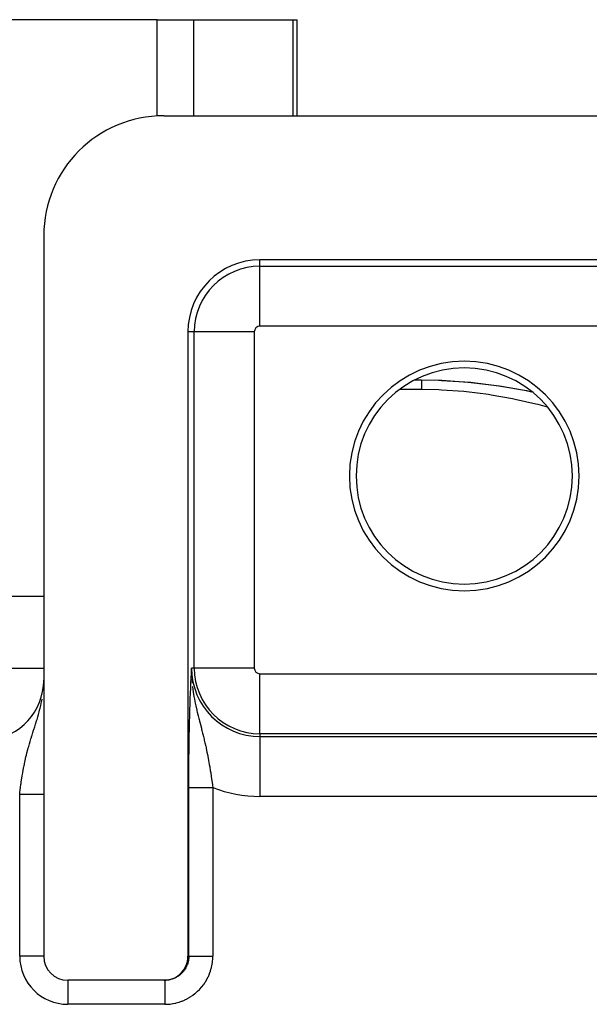
# Model space of a CAD drawing. Extents: x 24 to 960, y -470 to 283.
# Drawn here: x 430 to 454, y 186 to 227 of the extents above; entities that cross this region are included whole.
import ezdxf

# ---------------------------------------------------------------- set-up
doc = ezdxf.new("R2010")
doc.units = 0
doc.linetypes.add('DASHED', pattern=[11.05, 8.7, -2.35])
doc.layers.get('0').update_dxf_attribs({"linetype": 'CONTINUOUS'})
doc.layers.add('NEVIDI', color=4, linetype='DASHED')

msp = doc.modelspace()

# ---------------------------------------------------------------- linework, layer by layer
at = {"color": 2}
for p, q in [((435.723216, 227), (413.127496, 227)), ((435.723216, 227), (437.234825, 227)), ((435.723216, 222.987356), (435.723216, 227)), ((437.234825, 227), (441.368209, 227)), ((441.368209, 227), (441.544658, 227)), ((441.544657, 223), (441.544658, 227)), ((436, 223), (467.498348, 223)), ((431, 218), (431, 188)), ((463.5, 217), (440, 217)), ((437, 214), (437, 188)), ((446.440575, 212), (446.724814, 212)), ((446.724814, 212), (447.433024, 211.987862)), ((447.433024, 211.987862), (447.565186, 211.982937)), ((447.55501, 211.980898), (448.757386, 211.900456)), ((447.565186, 211.982937), (448.647616, 211.911743)), ((448.652355, 211.911312), (448.781839, 211.89913)), ((448.757386, 211.900456), (448.781839, 211.89913)), ((448.757386, 211.900456), (449.934045, 211.757541)), ((448.781839, 211.89913), (449.845728, 211.770127)), ((449.845728, 211.770127), (449.972402, 211.751359)), ((449.934045, 211.757541), (449.972402, 211.751359)), ((449.934045, 211.757541), (451.085196, 211.557601)), ((449.972402, 211.751359), (451.011245, 211.570339)), ((451.011245, 211.570339), (451.133876, 211.545792)), ((451.085196, 211.557601), (451.302431, 211.508999)), ((404.282423, 203), (431, 203)), ((437.144707, 199.803253), (437.152612, 199.969045)), ((437.152612, 199.969045), (437.154097, 200)), ((437.155877, 199.69858), (437.156632, 199.673462)), ((430.989681, 199.199126), (430.99405, 199.271653)), ((430.99405, 199.271653), (430.99421, 199.274745)), ((430.998459, 197), (431, 197)), ((430.998459, 197), (431, 197)), ((437.052939, 197), (437.053981, 197)), ((437.052939, 197), (437.053981, 197)), ((437.055441, 197), (437.056789, 197)), ((437.055441, 197), (437.056789, 197)), ((436.941431, 187.663041), (436.976446, 187.784182)), ((436.976446, 187.784182), (436.99594, 187.908741)), ((436.99594, 187.908741), (437, 188)), ((436.750164, 187.338929), (436.827445, 187.438611)), ((436.827445, 187.438611), (436.891539, 187.54722)), ((436.891539, 187.54722), (436.941431, 187.663041)), ((435.99939, 187), (432, 187)), ((435.99939, 187), (436.090635, 187.004052)), ((436.034311, 187), (435.99939, 187)), ((436.090635, 187.004052), (436.215343, 187.02354)), ((436.215343, 187.02354), (436.336562, 187.058535)), ((436.336562, 187.058535), (436.452393, 187.108367)), ((436.452393, 187.108367), (436.561148, 187.172468)), ((436.561148, 187.172468), (436.660954, 187.249762)), ((436.660954, 187.249762), (436.750164, 187.338929))]:
    msp.add_line(p, q, dxfattribs=at)
for centre, radius, start, end in [((436, 218), 5, 90, 180), ((440, 214), 3, 90, 180), ((448.5, 208), 4.779366, 90, 270), ((448.5, 208), 4.5, 90, 270), ((448.5, 208), 4.779366, 270, 90), ((448.5, 208), 4.5, 270, 90), ((428.5, 199.5), 2.5, 354.769231, 354.839551), ((428.5, 199.5), 2.5, 354.839551, 360), ((428.5, 199.5), 2.5, 270, 354.475022), ((432, 188), 1, 180, 270)]:
    msp.add_arc(centre, radius, start, end, dxfattribs=at)
at = {"layer": 'NEVIDI', "color": 7, "linetype": 'CONTINUOUS'}
for p, q in [((437.234825, 227), (437.234825, 223)), ((441.368209, 227), (441.368209, 223)), ((440, 216.735047), (440, 217)), ((440, 216.735047), (463.5, 216.735047)), ((440, 214.23657), (440, 216.735047)), ((463.5, 214.23657), (440, 214.23657)), ((437.264953, 214), (437, 214)), ((437.264953, 200), (437.264953, 214)), ((439.76343, 214), (437.264953, 214)), ((439.76343, 214), (439.76343, 200)), ((446.724814, 212), (446.724813, 211.998607)), ((446.724813, 211.998607), (446.724813, 211.996579)), ((446.724813, 211.996579), (446.724814, 211.989426)), ((446.724814, 211.989426), (446.724814, 211.984629)), ((446.724814, 211.984629), (446.724815, 211.978903)), ((446.724815, 211.978903), (446.724815, 211.971682)), ((446.724815, 211.971682), (446.724816, 211.964134)), ((446.724814, 211.598076), (445.809632, 211.598076)), ((446.724815, 211.615178), (446.724814, 211.598076)), ((447.443342, 211.583618), (446.724814, 211.598076)), ((446.724816, 211.897778), (446.724815, 211.867759)), ((446.724815, 211.867759), (446.724815, 211.852102)), ((446.724815, 211.852102), (446.724815, 211.816518)), ((446.724815, 211.816518), (446.724815, 211.811837)), ((446.724815, 211.811837), (446.724815, 211.798265)), ((446.724815, 211.798265), (446.724815, 211.75725)), ((446.724815, 211.75725), (446.724815, 211.736408)), ((446.724815, 211.736408), (446.724815, 211.690071)), ((446.724815, 211.690071), (446.724815, 211.668198)), ((446.724815, 211.668198), (446.724815, 211.666707)), ((446.724815, 211.666707), (446.724815, 211.615178)), ((446.724816, 211.964134), (446.724817, 211.945441)), ((446.724817, 211.910767), (446.724816, 211.897778)), ((446.724817, 211.945441), (446.724817, 211.935156)), ((446.724817, 211.935156), (446.724817, 211.915893)), ((446.724817, 211.915893), (446.724817, 211.910767)), ((447.557425, 211.578683), (447.443342, 211.583618)), ((448.485974, 211.51234), (447.557425, 211.578683)), ((448.59732, 211.501299), (448.485974, 211.51234)), ((449.508277, 211.386745), (448.59732, 211.501299)), ((449.617038, 211.370204), (449.508277, 211.386745)), ((450.510217, 211.211589), (449.617038, 211.370204)), ((450.615921, 211.190146), (450.510217, 211.211589)), ((451.473098, 210.995466), (450.615921, 211.190146)), ((451.574376, 210.970009), (451.473098, 210.995466)), ((451.967113, 210.862149), (451.574376, 210.970009)), ((402.149758, 200), (431, 200)), ((437.135377, 199.603739), (437.143235, 199.772095)), ((437.143235, 199.772095), (437.144707, 199.803253)), ((437.152572, 199.889351), (437.15418, 199.758467)), ((437.264953, 200), (437.154097, 200)), ((439.76343, 200), (437.264953, 200)), ((440, 199.76343), (463.5, 199.76343)), ((440, 197.264953), (440, 199.76343)), ((437.117116, 199.191346), (437.124657, 199.366149)), ((437.124657, 199.366149), (437.12616, 199.400162)), ((437.12616, 199.400162), (437.133905, 199.571722)), ((437.133905, 199.571722), (437.135377, 199.603739)), ((437.163538, 199.545343), (437.173999, 199.400003)), ((437.173999, 199.400003), (437.176141, 199.375947)), ((430.959596, 198.902247), (430.960066, 198.905915)), ((437.099732, 198.753041), (437.106769, 198.937512)), ((437.106769, 198.937512), (437.10829, 198.976018)), ((437.10829, 198.976018), (437.115596, 199.155183)), ((437.115596, 199.155183), (437.117116, 199.191346)), ((437.191509, 199.229449), (437.206712, 199.1065)), ((437.206712, 199.1065), (437.221139, 199.005425)), ((437.223187, 198.991891), (437.251421, 198.820202)), ((430.851057, 198.332931), (430.876695, 198.442754)), ((430.876695, 198.442754), (430.912168, 198.61268)), ((430.912168, 198.61268), (430.916452, 198.635145)), ((430.916452, 198.635145), (430.927989, 198.699448)), ((437.083596, 198.279882), (437.090072, 198.479605)), ((437.090072, 198.479605), (437.091487, 198.521346)), ((437.091487, 198.521346), (437.098238, 198.712418)), ((437.098238, 198.712418), (437.099732, 198.753041)), ((437.251421, 198.820202), (437.261519, 198.76407)), ((437.261519, 198.76407), (437.272268, 198.706621)), ((437.272268, 198.706621), (437.288617, 198.623048)), ((437.288617, 198.623048), (437.305238, 198.541961)), ((437.305238, 198.541961), (437.329225, 198.430373)), ((430.753793, 197.970927), (430.780439, 198.063981)), ((430.780439, 198.063981), (430.810162, 198.172489)), ((430.810162, 198.172489), (430.842422, 198.297737)), ((430.842422, 198.297737), (430.845211, 198.309017)), ((430.845211, 198.309017), (430.851057, 198.332931)), ((437.076104, 198.027637), (437.082251, 198.236407)), ((437.082251, 198.236407), (437.083596, 198.279882)), ((437.329225, 198.430373), (437.358084, 198.302675)), ((437.358084, 198.302675), (437.365237, 198.271912)), ((437.365237, 198.271912), (437.377301, 198.220695)), ((437.377301, 198.220695), (437.39083, 198.164144)), ((437.39083, 198.164144), (437.428905, 198.008944)), ((430.643471, 197.611296), (430.658655, 197.659233)), ((430.658655, 197.659233), (430.704349, 197.805875)), ((430.704349, 197.805875), (430.719825, 197.856663)), ((430.719825, 197.856663), (430.736735, 197.913015)), ((430.736735, 197.913015), (430.753793, 197.970927)), ((437.06247, 197.48607), (437.067841, 197.715072)), ((437.067841, 197.715072), (437.069036, 197.762989)), ((437.069036, 197.762989), (437.074838, 197.982335)), ((437.074838, 197.982335), (437.076104, 198.027637)), ((437.428905, 198.008944), (437.455163, 197.904343)), ((437.455163, 197.904343), (437.465005, 197.865474)), ((437.465005, 197.865474), (437.48562, 197.784471)), ((437.48562, 197.784471), (437.494002, 197.751645)), ((437.494002, 197.751645), (437.520174, 197.649368)), ((437.520174, 197.649368), (437.558791, 197.49825)), ((430.504881, 197.176576), (430.516031, 197.211998)), ((430.516031, 197.211998), (430.549169, 197.316394)), ((430.549169, 197.316394), (430.580653, 197.414836)), ((430.580653, 197.414836), (430.590413, 197.44529)), ((430.590413, 197.44529), (430.626267, 197.557289)), ((430.626267, 197.557289), (430.643471, 197.611296)), ((437.056522, 197.199441), (437.061382, 197.43656)), ((437.061382, 197.43656), (437.06247, 197.48607)), ((437.558791, 197.49825), (437.571604, 197.447835)), ((437.571604, 197.447835), (437.584625, 197.396364)), ((437.584625, 197.396364), (437.611475, 197.28922)), ((437.611475, 197.28922), (437.622075, 197.246484)), ((437.622075, 197.246484), (437.646886, 197.145318)), ((440, 197.264953), (440, 197.154097)), ((463.5, 197.264953), (440, 197.264953)), ((430.373771, 196.737985), (430.404273, 196.844784)), ((430.404273, 196.844784), (430.432899, 196.942023)), ((430.432899, 196.942023), (430.467343, 197.055757)), ((430.467343, 197.055757), (430.4748, 197.079985)), ((430.4748, 197.079985), (430.504881, 197.176576)), ((437.046657, 196.597059), (437.050385, 196.850436)), ((437.050385, 196.850436), (437.051242, 196.903518)), ((437.051242, 196.903518), (437.055543, 197.148049)), ((437.055543, 197.148049), (437.056522, 197.199441)), ((437.646886, 197.145318), (437.671374, 197.043706)), ((437.671374, 197.043706), (437.682844, 196.995427)), ((437.682844, 196.995427), (437.706388, 196.89478)), ((437.706388, 196.89478), (437.740361, 196.745279)), ((440, 197.154097), (463.5, 197.154097)), ((440, 197.154097), (440, 194.65562)), ((430.277894, 196.373934), (430.302094, 196.470726)), ((430.302094, 196.470726), (430.338419, 196.609377)), ((430.338419, 196.609377), (430.357325, 196.678857)), ((430.357325, 196.678857), (430.364944, 196.706393)), ((430.364944, 196.706393), (430.373771, 196.737985)), ((437.042825, 196.281008), (437.045924, 196.541966)), ((437.045924, 196.541966), (437.046657, 196.597059)), ((437.740361, 196.745279), (437.753042, 196.687956)), ((437.753042, 196.687956), (437.761885, 196.647434)), ((437.761885, 196.647434), (437.7622, 196.645987)), ((437.7622, 196.645987), (437.793981, 196.496169)), ((437.793981, 196.496169), (437.814218, 196.397009)), ((437.814218, 196.397009), (437.841872, 196.256063)), ((430.180809, 195.936054), (430.192914, 195.99599)), ((430.192914, 195.99599), (430.218326, 196.116293)), ((430.218326, 196.116293), (430.223109, 196.138165)), ((430.223109, 196.138165), (430.244763, 196.234432)), ((430.244763, 196.234432), (430.261715, 196.306897)), ((430.261715, 196.306897), (430.277894, 196.373934)), ((437.03982, 195.958447), (437.042237, 196.224854)), ((437.042237, 196.224854), (437.042825, 196.281008)), ((437.841872, 196.256063), (437.843895, 196.245486)), ((437.843895, 196.245486), (437.86262, 196.145804)), ((437.86262, 196.145804), (437.890272, 195.992367)), ((437.890272, 195.992367), (437.907421, 195.893166)), ((430.113357, 195.56485), (430.129038, 195.657422)), ((430.129038, 195.657422), (430.146237, 195.754314)), ((430.146237, 195.754314), (430.173637, 195.899673)), ((430.173637, 195.899673), (430.180809, 195.936054)), ((437.036455, 195.301435), (437.037403, 195.573646)), ((437.037403, 195.573646), (437.037689, 195.632189)), ((437.037689, 195.632189), (437.039383, 195.901565)), ((437.039383, 195.901565), (437.03982, 195.958447)), ((437.907421, 195.893166), (437.909182, 195.882795)), ((437.909182, 195.882795), (437.911636, 195.868274)), ((437.911636, 195.868274), (437.932914, 195.739358)), ((437.932914, 195.739358), (437.948596, 195.64067)), ((437.948596, 195.64067), (437.971986, 195.487348)), ((430.034682, 195.023165), (430.05281, 195.161329)), ((430.05281, 195.161329), (430.053965, 195.169823)), ((430.053965, 195.169823), (430.057254, 195.193821)), ((430.057254, 195.193821), (430.067564, 195.267267)), ((430.067564, 195.267267), (430.089273, 195.413816)), ((430.089273, 195.413816), (430.104553, 195.510943)), ((430.104553, 195.510943), (430.113357, 195.56485)), ((437.036139, 195.029763), (437.036334, 195.242872)), ((437.036334, 195.242872), (437.036455, 195.301435)), ((437.971986, 195.487348), (437.972435, 195.48433)), ((437.972435, 195.48433), (437.986485, 195.38842)), ((437.986485, 195.38842), (438.008096, 195.235048)), ((438.008096, 195.235048), (438.021574, 195.135686)), ((430, 194.730304), (430.005235, 194.777102)), ((430.005235, 194.777102), (430.010741, 194.825305)), ((430.010741, 194.825305), (430.022557, 194.925285)), ((430.022557, 194.925285), (430.034682, 195.023165)), ((437.036139, 188), (437.036139, 195.029763)), ((437.036813, 195.029763), (437.039172, 195.029763)), ((437.039172, 195.029763), (437.03989, 195.029763)), ((437.03989, 195.029763), (437.043755, 195.029763)), ((437.043755, 195.029763), (437.044474, 195.029763)), ((437.044474, 195.029763), (437.044814, 195.029763)), ((437.044814, 195.029763), (437.05018, 195.029763)), ((437.05018, 195.029763), (437.05158, 195.029763)), ((437.05158, 195.029763), (437.058399, 195.029763)), ((437.058399, 195.029763), (437.060137, 195.029763)), ((437.060137, 195.029763), (437.068416, 195.029763)), ((437.068416, 195.029763), (437.070476, 195.029763)), ((437.070476, 195.029763), (437.071133, 195.029763)), ((437.071133, 195.029763), (437.080229, 195.029763)), ((437.080229, 195.029763), (437.082633, 195.029763)), ((437.082633, 195.029763), (437.093786, 195.029763)), ((437.093786, 195.029763), (437.096517, 195.029763)), ((437.096517, 195.029763), (437.109077, 195.029763)), ((437.109077, 195.029763), (437.112111, 195.029763)), ((437.112111, 195.029763), (437.115008, 195.029763)), ((437.115008, 195.029763), (437.126089, 195.029763)), ((437.126089, 195.029763), (437.129457, 195.029763)), ((437.129457, 195.029763), (437.144762, 195.029763)), ((437.144762, 195.029763), (437.148439, 195.029763)), ((437.148439, 195.029763), (437.165074, 195.029763)), ((437.165074, 195.029763), (437.16908, 195.029763)), ((437.16908, 195.029763), (437.175324, 195.029763)), ((437.175324, 195.029763), (437.187001, 195.029763)), ((437.187001, 195.029763), (437.191277, 195.029763)), ((437.191277, 195.029763), (437.210478, 195.029763)), ((437.210478, 195.029763), (437.215042, 195.029763)), ((437.215042, 195.029763), (437.235474, 195.029763)), ((437.235474, 195.029763), (437.240336, 195.029763)), ((437.240336, 195.029763), (437.25115, 195.029763)), ((437.25115, 195.029763), (437.261959, 195.029763)), ((437.261959, 195.029763), (437.267072, 195.029763)), ((437.267072, 195.029763), (437.289857, 195.029763)), ((437.289857, 195.029763), (437.295232, 195.029763)), ((437.295232, 195.029763), (437.319128, 195.029763)), ((437.319128, 195.029763), (437.324767, 195.029763)), ((437.324767, 195.029763), (437.340872, 195.029763)), ((437.340872, 195.029763), (437.349718, 195.029763)), ((437.349718, 195.029763), (437.355584, 195.029763)), ((437.355584, 195.029763), (437.381571, 195.029763)), ((437.381571, 195.029763), (437.387667, 195.029763)), ((437.387667, 195.029763), (437.414628, 195.029763)), ((437.414628, 195.029763), (437.420959, 195.029763)), ((437.420959, 195.029763), (437.443002, 195.029763)), ((437.443002, 195.029763), (437.448845, 195.029763)), ((437.448845, 195.029763), (437.455366, 195.029763)), ((437.455366, 195.029763), (437.48412, 195.029763)), ((437.48412, 195.029763), (437.490835, 195.029763)), ((437.490835, 195.029763), (437.520409, 195.029763)), ((437.520409, 195.029763), (437.527326, 195.029763)), ((437.527326, 195.029763), (437.555917, 195.029763)), ((437.555917, 195.029763), (437.557669, 195.029763)), ((437.557669, 195.029763), (437.564737, 195.029763)), ((437.564737, 195.029763), (437.595786, 195.029763)), ((437.595786, 195.029763), (437.603053, 195.029763)), ((437.603053, 195.029763), (437.634712, 195.029763)), ((437.634712, 195.029763), (437.642267, 195.029763)), ((437.642267, 195.029763), (437.674405, 195.029763)), ((437.674405, 195.029763), (437.677204, 195.029763)), ((437.677204, 195.029763), (437.681925, 195.029763)), ((437.681925, 195.029763), (437.714737, 195.029763)), ((437.714737, 195.029763), (437.722589, 195.029763)), ((437.722589, 195.029763), (437.755652, 195.029763)), ((437.755652, 195.029763), (437.763563, 195.029763)), ((437.763563, 195.029763), (437.797115, 195.029763)), ((437.797115, 195.029763), (437.804892, 195.029763)), ((437.804892, 195.029763), (437.805135, 195.029763)), ((437.805135, 195.029763), (437.83908, 195.029763)), ((437.83908, 195.029763), (437.846976, 195.029763)), ((437.846976, 195.029763), (437.881408, 195.029763)), ((437.881408, 195.029763), (437.889316, 195.029763)), ((437.889316, 195.029763), (437.923914, 195.029763)), ((437.923914, 195.029763), (437.931969, 195.029763)), ((437.931969, 195.029763), (437.936755, 195.029763)), ((437.936755, 195.029763), (437.966629, 195.029763)), ((437.966629, 195.029763), (437.974654, 195.029763)), ((437.974654, 195.029763), (438.00955, 195.029763)), ((438.00955, 195.029763), (438.017543, 195.029763)), ((438.017543, 195.029763), (438.03553, 195.029763)), ((438.021574, 195.135686), (438.025522, 195.106034)), ((438.025522, 195.106034), (438.03553, 195.029763)), ((438.03553, 195.029763), (438.03553, 188)), ((430, 188), (430, 194.730304)), ((430.02616, 194.730304), (430, 194.730304)), ((430.035126, 194.730304), (430.02616, 194.730304)), ((430.056284, 194.730304), (430.035126, 194.730304)), ((430.069478, 194.730304), (430.056284, 194.730304)), ((430.078485, 194.730304), (430.069478, 194.730304)), ((430.112698, 194.730304), (430.078485, 194.730304)), ((430.121616, 194.730304), (430.112698, 194.730304)), ((430.155716, 194.730304), (430.121616, 194.730304)), ((430.164421, 194.730304), (430.155716, 194.730304)), ((430.181543, 194.730304), (430.164421, 194.730304)), ((430.198423, 194.730304), (430.181543, 194.730304)), ((430.207063, 194.730304), (430.198423, 194.730304)), ((430.24072, 194.730304), (430.207063, 194.730304)), ((430.249417, 194.730304), (430.24072, 194.730304)), ((430.282543, 194.730304), (430.249417, 194.730304)), ((430.291129, 194.730304), (430.282543, 194.730304)), ((430.303964, 194.730304), (430.291129, 194.730304)), ((430.323865, 194.730304), (430.303964, 194.730304)), ((430.3324, 194.730304), (430.323865, 194.730304)), ((430.364627, 194.730304), (430.3324, 194.730304)), ((430.372977, 194.730304), (430.364627, 194.730304)), ((430.404638, 194.730304), (430.372977, 194.730304)), ((430.412813, 194.730304), (430.404638, 194.730304)), ((430.421406, 194.730304), (430.412813, 194.730304)), ((430.443906, 194.730304), (430.421406, 194.730304)), ((430.451986, 194.730304), (430.443906, 194.730304)), ((430.482389, 194.730304), (430.451986, 194.730304)), ((430.49024, 194.730304), (430.482389, 194.730304)), ((430.519887, 194.730304), (430.49024, 194.730304)), ((430.527512, 194.730304), (430.519887, 194.730304)), ((430.532151, 194.730304), (430.527512, 194.730304)), ((430.55644, 194.730304), (430.532151, 194.730304)), ((430.563927, 194.730304), (430.55644, 194.730304)), ((430.591992, 194.730304), (430.563927, 194.730304)), ((430.599211, 194.730304), (430.591992, 194.730304)), ((430.626375, 194.730304), (430.599211, 194.730304)), ((430.633334, 194.730304), (430.626375, 194.730304)), ((430.634488, 194.730304), (430.633334, 194.730304)), ((430.659595, 194.730304), (430.634488, 194.730304)), ((430.666357, 194.730304), (430.659595, 194.730304)), ((430.691592, 194.730304), (430.666357, 194.730304)), ((430.698051, 194.730304), (430.691592, 194.730304)), ((430.722333, 194.730304), (430.698051, 194.730304)), ((430.726818, 194.730304), (430.722333, 194.730304)), ((430.728538, 194.730304), (430.726818, 194.730304)), ((430.751637, 194.730304), (430.728538, 194.730304)), ((430.757555, 194.730304), (430.751637, 194.730304)), ((430.779507, 194.730304), (430.757555, 194.730304)), ((430.785093, 194.730304), (430.779507, 194.730304)), ((430.805974, 194.730304), (430.785093, 194.730304)), ((430.807453, 194.730304), (430.805974, 194.730304)), ((430.811281, 194.730304), (430.807453, 194.730304)), ((430.830875, 194.730304), (430.811281, 194.730304)), ((430.835861, 194.730304), (430.830875, 194.730304)), ((430.854208, 194.730304), (430.835861, 194.730304)), ((430.858837, 194.730304), (430.854208, 194.730304)), ((430.875257, 194.730304), (430.858837, 194.730304)), ((430.875979, 194.730304), (430.875257, 194.730304)), ((430.880295, 194.730304), (430.875979, 194.730304)), ((430.896062, 194.730304), (430.880295, 194.730304)), ((430.900031, 194.730304), (430.896062, 194.730304)), ((430.914461, 194.730304), (430.900031, 194.730304)), ((430.918054, 194.730304), (430.914461, 194.730304)), ((430.929161, 194.730304), (430.918054, 194.730304)), ((430.931174, 194.730304), (430.929161, 194.730304)), ((430.934425, 194.730304), (430.931174, 194.730304)), ((430.9461, 194.730304), (430.934425, 194.730304)), ((430.948983, 194.730304), (430.9461, 194.730304)), ((430.959248, 194.730304), (430.948983, 194.730304)), ((430.961769, 194.730304), (430.959248, 194.730304)), ((430.968343, 194.730304), (430.961769, 194.730304)), ((430.970604, 194.730304), (430.968343, 194.730304)), ((430.972737, 194.730304), (430.970604, 194.730304)), ((430.980127, 194.730304), (430.972737, 194.730304)), ((430.981877, 194.730304), (430.980127, 194.730304)), ((430.987806, 194.730304), (430.981877, 194.730304)), ((430.989176, 194.730304), (430.987806, 194.730304)), ((430.992054, 194.730304), (430.989176, 194.730304)), ((430.99363, 194.730304), (430.992054, 194.730304)), ((430.994607, 194.730304), (430.99363, 194.730304)), ((430.997582, 194.730304), (430.994607, 194.730304)), ((430.998169, 194.730304), (430.997582, 194.730304)), ((430.999657, 194.730304), (430.998169, 194.730304)), ((463.5, 194.65562), (440, 194.65562)), ((430.999388, 188), (430, 188)), ((437, 188), (437.036139, 188)), ((437.012538, 187.784218), (437.009466, 187.770782)), ((437.020781, 187.825571), (437.012538, 187.784218)), ((437.022193, 187.833719), (437.020781, 187.825571)), ((437.029963, 187.889122), (437.022193, 187.833719)), ((437.030847, 187.897348), (437.029963, 187.889122)), ((437.031968, 187.908841), (437.030847, 187.897348)), ((437.035036, 187.953073), (437.031968, 187.908841)), ((437.035391, 187.96135), (437.035036, 187.953073)), ((437.036139, 188), (437.041964, 188)), ((437.041964, 188), (437.044474, 188)), ((437.044474, 188), (437.046571, 188)), ((437.046571, 188), (437.065258, 188)), ((437.065258, 188), (437.071133, 188)), ((437.071133, 188), (437.074373, 188)), ((437.074373, 188), (437.105148, 188)), ((437.105148, 188), (437.115008, 188)), ((437.115008, 188), (437.118559, 188)), ((437.118559, 188), (437.160827, 188)), ((437.160827, 188), (437.175324, 188)), ((437.175324, 188), (437.17846, 188)), ((437.17846, 188), (437.23152, 188)), ((437.23152, 188), (437.25115, 188)), ((437.25115, 188), (437.25294, 188)), ((437.25294, 188), (437.316013, 188)), ((437.316013, 188), (437.340872, 188)), ((437.340872, 188), (437.41274, 188)), ((437.41274, 188), (437.440684, 188)), ((437.440684, 188), (437.443002, 188)), ((437.443002, 188), (437.520136, 188)), ((437.520136, 188), (437.550555, 188)), ((437.550555, 188), (437.555916, 188)), ((437.555916, 188), (437.636313, 188)), ((437.636313, 188), (437.668823, 188)), ((437.668823, 188), (437.677204, 188)), ((437.677204, 188), (437.75926, 188)), ((437.75926, 188), (437.79324, 188)), ((437.79324, 188), (437.804891, 188)), ((437.804891, 188), (437.887001, 188)), ((437.887001, 188), (437.921946, 188)), ((437.921946, 188), (437.936755, 188)), ((437.936755, 188), (438.017223, 188)), ((438.017223, 188), (438.03553, 188)), ((438.023393, 187.778054), (438.032673, 187.889498)), ((438.032673, 187.889498), (438.033504, 187.906049)), ((438.033504, 187.906049), (438.03553, 188)), ((436.812827, 187.370617), (436.80758, 187.364205)), ((436.846855, 187.415038), (436.812827, 187.370617)), ((436.851676, 187.421769), (436.846855, 187.415038)), ((436.863289, 187.438483), (436.851676, 187.421769)), ((436.882766, 187.468258), (436.863289, 187.438483)), ((436.887146, 187.475286), (436.882766, 187.468258)), ((436.915206, 187.523709), (436.887146, 187.475286)), ((436.919132, 187.531015), (436.915206, 187.523709)), ((436.927508, 187.547111), (436.919132, 187.531015)), ((436.944027, 187.581151), (436.927508, 187.547111)), ((436.947463, 187.588667), (436.944027, 187.581151)), ((436.969065, 187.640249), (436.947463, 187.588667)), ((436.972028, 187.648016), (436.969065, 187.640249)), ((436.977527, 187.662971), (436.972028, 187.648016)), ((436.990264, 187.700857), (436.977527, 187.662971)), ((436.99271, 187.708761), (436.990264, 187.700857)), ((437.007534, 187.762741), (436.99271, 187.708761)), ((437.009466, 187.770782), (437.007534, 187.762741)), ((437.901418, 187.280445), (437.938769, 187.385894)), ((437.938769, 187.385894), (437.943802, 187.401686)), ((437.943802, 187.401686), (437.974372, 187.509347)), ((437.974372, 187.509347), (437.978373, 187.52537)), ((437.978373, 187.52537), (438.001984, 187.634692)), ((438.001984, 187.634692), (438.00496, 187.650993)), ((438.00496, 187.650993), (438.021476, 187.761569)), ((438.021476, 187.761569), (438.023393, 187.778054)), ((432, 186.999388), (432, 186)), ((436.03431, 186.999824), (436.034311, 186.99319)), ((436.081367, 187.001104), (436.034311, 187)), ((436.034311, 186.99319), (436.034311, 186.992007)), ((436.034311, 186.992007), (436.034311, 186.988344)), ((436.034311, 186.988344), (436.034311, 186.968791)), ((436.034311, 186.968791), (436.034311, 186.968294)), ((436.034311, 186.968294), (436.034311, 186.959278)), ((436.089638, 187.001526), (436.081367, 187.001104)), ((436.1256, 187.00416), (436.089638, 187.001526)), ((436.145469, 187.006175), (436.1256, 187.00416)), ((436.153667, 187.007122), (436.145469, 187.006175)), ((436.209118, 187.015341), (436.153667, 187.007122)), ((436.217269, 187.016817), (436.209118, 187.015341)), ((436.250417, 187.023543), (436.217269, 187.016817)), ((436.272048, 187.028564), (436.250417, 187.023543)), ((436.280103, 187.030564), (436.272048, 187.028564)), ((436.333981, 187.045785), (436.280103, 187.030564)), ((436.341898, 187.048299), (436.333981, 187.045785)), ((436.371885, 187.05848), (436.341898, 187.048299)), ((436.394707, 187.066947), (436.371885, 187.05848)), ((436.402428, 187.069955), (436.394707, 187.066947)), ((436.453988, 187.091973), (436.402428, 187.069955)), ((436.461495, 187.095467), (436.453988, 187.091973)), ((436.487999, 187.108418), (436.461495, 187.095467)), ((436.511509, 187.120732), (436.487999, 187.108418)), ((436.518803, 187.124715), (436.511509, 187.120732)), ((436.567042, 187.153104), (436.518803, 187.124715)), ((436.574036, 187.157528), (436.567042, 187.153104)), ((436.596795, 187.172494), (436.574036, 187.157528)), ((436.620362, 187.188953), (436.596795, 187.172494)), ((436.627094, 187.193842), (436.620362, 187.188953)), ((436.671259, 187.228134), (436.627094, 187.193842)), ((436.677661, 187.233442), (436.671259, 187.228134)), ((436.696597, 187.249682), (436.677661, 187.233442)), ((436.719603, 187.270556), (436.696597, 187.249682)), ((436.725623, 187.276239), (436.719603, 187.270556)), ((436.765109, 187.315981), (436.725623, 187.276239)), ((436.770754, 187.32204), (436.765109, 187.315981)), ((436.785905, 187.338814), (436.770754, 187.32204)), ((436.80758, 187.364205), (436.785905, 187.338814)), ((437.729218, 186.936604), (437.786032, 187.032943)), ((437.786032, 187.032943), (437.793978, 187.047471)), ((437.793978, 187.047471), (437.844424, 187.147206)), ((437.844424, 187.147206), (437.85142, 187.162216)), ((437.85142, 187.162216), (437.895392, 187.265014)), ((437.895392, 187.265014), (437.901418, 187.280445)), ((436.034311, 186.959278), (436.034311, 186.929148)), ((436.034311, 186.929148), (436.034311, 186.927191)), ((436.034311, 186.927191), (436.034311, 186.913075)), ((436.034311, 186.913075), (436.034311, 186.875222)), ((436.034311, 186.875222), (436.034311, 186.868852)), ((436.034311, 186.868852), (436.034311, 186.850497)), ((436.034311, 186.850497), (436.034311, 186.80742)), ((436.034311, 186.80742), (436.034311, 186.795135)), ((436.034311, 186.795135), (436.034311, 186.772756)), ((436.034311, 186.772756), (436.034311, 186.726809)), ((436.034311, 186.726809), (436.034311, 186.707108)), ((436.034311, 186.707108), (436.034311, 186.681224)), ((436.034311, 186.681224), (436.034311, 186.634445)), ((436.034311, 186.634445), (436.034311, 186.606354)), ((436.034311, 186.606354), (436.034311, 186.577395)), ((436.034311, 186.577395), (436.034311, 186.532163)), ((437.403194, 186.541087), (437.482694, 186.619879)), ((437.482694, 186.619879), (437.494071, 186.631906)), ((437.494071, 186.631906), (437.568324, 186.715627)), ((437.568324, 186.715627), (437.578922, 186.728378)), ((437.578922, 186.728378), (437.647635, 186.816654)), ((437.647635, 186.816654), (437.657414, 186.830084)), ((437.657414, 186.830084), (437.72034, 186.922604)), ((437.72034, 186.922604), (437.729218, 186.936604)), ((436.034311, 186.532163), (436.034311, 186.494982)), ((436.034311, 186.494982), (436.034311, 186.463432)), ((436.034311, 186.463432), (436.034311, 186.421439)), ((436.034311, 186.421439), (436.034311, 186.374592)), ((436.034311, 186.374592), (436.034311, 186.341043)), ((436.034311, 186.341043), (436.034311, 186.303898)), ((436.034311, 186.303898), (436.034312, 186.247671)), ((436.034312, 186.247671), (436.034312, 186.212679)), ((436.034312, 186.212679), (436.034312, 186.181487)), ((436.034312, 186.181487), (436.034314, 186.116143)), ((436.754188, 186.133985), (436.857441, 186.17709)), ((436.857441, 186.17709), (436.872514, 186.183956)), ((436.872514, 186.183956), (436.972787, 186.233569)), ((436.972787, 186.233569), (436.9874, 186.241394)), ((436.9874, 186.241394), (437.084307, 186.297392)), ((437.084307, 186.297392), (437.098349, 186.306122)), ((437.098349, 186.306122), (437.191424, 186.368226)), ((437.191424, 186.368226), (437.204913, 186.377866)), ((437.204913, 186.377866), (437.293818, 186.445809)), ((437.293818, 186.445809), (437.306668, 186.456297)), ((437.306668, 186.456297), (437.391048, 186.529801)), ((437.391048, 186.529801), (437.403194, 186.541087)), ((436.034311, 186), (432, 186)), ((436.034311, 186), (436.111697, 186.001335)), ((436.034314, 186.116143), (436.034315, 186.080393)), ((436.034315, 186.080393), (436.034315, 186.056383)), ((436.034315, 186.056383), (436.034318, 186.000004)), ((436.111697, 186.001335), (436.128266, 186.002024)), ((436.128266, 186.002024), (436.239795, 186.010344)), ((436.239795, 186.010344), (436.256269, 186.012117)), ((436.256269, 186.012117), (436.367095, 186.027697)), ((436.367095, 186.027697), (436.383425, 186.030533)), ((436.383425, 186.030533), (436.493053, 186.053228)), ((436.493053, 186.053228), (436.509182, 186.05711)), ((436.509182, 186.05711), (436.617077, 186.08675)), ((436.617077, 186.08675), (436.632923, 186.091651)), ((436.632923, 186.091651), (436.738695, 186.12809)), ((436.738695, 186.12809), (436.754188, 186.133985))]:
    msp.add_line(p, q, dxfattribs=at)
for centre, radius, start, end in [((440, 214), 2.735047, 90, 180), ((440, 214), 0.23657, 90, 180), ((440, 200), 2.845903, 180, 270), ((440, 200), 2.735047, 180, 270), ((440, 200), 0.23657, 180, 270), ((440, 200), 5.34438, 248.433757, 270), ((432, 188), 2, 180, 270)]:
    msp.add_arc(centre, radius, start, end, dxfattribs=at)

doc.saveas('drawing.dxf')
